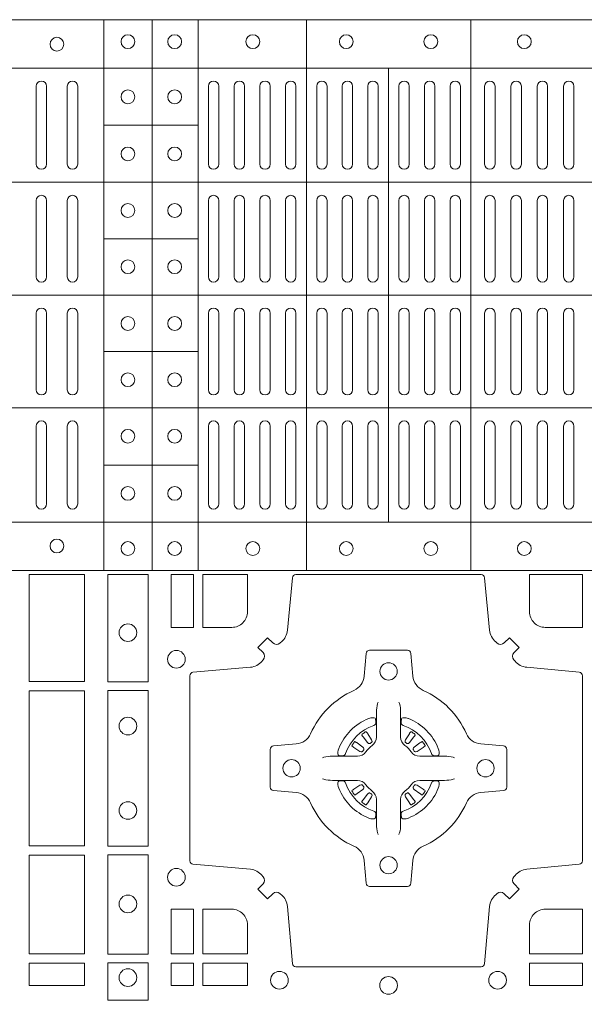
# Model space of a CAD drawing. Units: millimetres. Extents: x 0 to 21000, y 0 to 14850.
# Drawn here: x 8889 to 9052, y 9232 to 9516 of the extents above; entities that cross this region are included whole.
import ezdxf

# ---------------------------------------------------------------- set-up
doc = ezdxf.new("R2010")
doc.units = ezdxf.units.MM
doc.header["$LTSCALE"] = 333.33333
doc.layers.add('AS_kóty', color=132, linetype='Continuous', lineweight=13)
doc.layers.add('FRW-Rifi ST', color=124, linetype='Continuous', lineweight=5, transparency=0.5)
doc.styles.add('AS_Romans', font='simplex.shx', dxfattribs={"width": 0.8})
doc.dimstyles.new('AS_kóty_M25', dxfattribs={"dimscale": 25, "dimtxt": 2.5, "dimasz": 2.5, "dimexe": 2, "dimexo": 2.5, "dimgap": 0.75, "dimtad": 1, "dimdec": 1, "dimtxsty": 'AS_Romans', "dimcen": 2.5, "dimdle": 2, "dimclrd": 256, "dimclre": 256, "dimclrt": 256, "dimadec": 0, "dimazin": 0, "dimtfac": 1, "dimtdec": 0, "dimtmove": 0, "dimatfit": 2, "dimfxl": 0, "dimarcsym": 0})

# ---------------------------------------------------------------- blocks, each defined once
blk = doc.blocks.new('ST-Block_(DS)')
at = {"color": 0, "linetype": 'Continuous', "lineweight": 5}
for p, q in [((0, 0.4796), (0.8, 0.4796)), ((0.181, 0.4796), (0.181, 0.3204)), ((0.195, 0.4796), (0.195, 0.3204)), ((0.20825, 0.4796), (0.20825, 0.3204)), ((0.23952, 0.4796), (0.23952, 0.3204)), ((0.28702, 0.4796), (0.28702, 0.3204)), ((0, 0.4656), (0.8, 0.4656)), ((0.26325, 0.4656), (0.26325, 0.3344)), ((0.181, 0.4491), (0.20825, 0.4491)), ((0, 0.4326), (0.8, 0.4326)), ((0.181, 0.4163), (0.20825, 0.4163)), ((0, 0.4), (0.8, 0.4)), ((0.181, 0.3837), (0.20825, 0.3837)), ((0, 0.3674), (0.8, 0.3674)), ((0.181, 0.3509), (0.20825, 0.3509)), ((0, 0.3344), (0.8, 0.3344)), ((0, 0.3204), (0.8, 0.3204))]:
    blk.add_line(p, q, dxfattribs=at)
at = {"color": 0, "linetype": 'Continuous', "lineweight": 0}
for p, q in [((0.1615, 0.46035), (0.1615, 0.43785)), ((0.1645, 0.46035), (0.1645, 0.43785)), ((0.1705, 0.46035), (0.1705, 0.43785)), ((0.1735, 0.46035), (0.1735, 0.43785)), ((0.21125, 0.46035), (0.21125, 0.43785)), ((0.21425, 0.46035), (0.21425, 0.43785)), ((0.21867, 0.46035), (0.21867, 0.43785)), ((0.22167, 0.46035), (0.22167, 0.43785)), ((0.22608, 0.43785), (0.22608, 0.46035)), ((0.22908, 0.43785), (0.22908, 0.46035)), ((0.2335, 0.43785), (0.2335, 0.46035)), ((0.2365, 0.43785), (0.2365, 0.46035)), ((0.2425, 0.43785), (0.2425, 0.46035)), ((0.2455, 0.43785), (0.2455, 0.46035)), ((0.24988, 0.46035), (0.24988, 0.43785)), ((0.25288, 0.46035), (0.25288, 0.43785)), ((0.25725, 0.46035), (0.25725, 0.43785)), ((0.26025, 0.46035), (0.26025, 0.43785)), ((0.26625, 0.46035), (0.26625, 0.43785)), ((0.26925, 0.46035), (0.26925, 0.43785)), ((0.27363, 0.46035), (0.27363, 0.43785)), ((0.27663, 0.46035), (0.27663, 0.43785)), ((0.281, 0.43785), (0.281, 0.46035)), ((0.284, 0.43785), (0.284, 0.46035)), ((0.291, 0.43785), (0.291, 0.46035)), ((0.294, 0.43785), (0.294, 0.46035)), ((0.2986, 0.43785), (0.2986, 0.46035)), ((0.3016, 0.43785), (0.3016, 0.46035)), ((0.3062, 0.46035), (0.3062, 0.43785)), ((0.3092, 0.46035), (0.3092, 0.43785)), ((0.3138, 0.46035), (0.3138, 0.43785)), ((0.3168, 0.46035), (0.3168, 0.43785)), ((0.1615, 0.42735), (0.1615, 0.40525)), ((0.1645, 0.42735), (0.1645, 0.40525)), ((0.1705, 0.42735), (0.1705, 0.40525)), ((0.1735, 0.42735), (0.1735, 0.40525)), ((0.21125, 0.42735), (0.21125, 0.40525)), ((0.21425, 0.42735), (0.21425, 0.40525)), ((0.21867, 0.42735), (0.21867, 0.40525)), ((0.22167, 0.42735), (0.22167, 0.40525)), ((0.22608, 0.42735), (0.22608, 0.40525)), ((0.22908, 0.42735), (0.22908, 0.40525)), ((0.2335, 0.40525), (0.2335, 0.42735)), ((0.2365, 0.40525), (0.2365, 0.42735)), ((0.2425, 0.42735), (0.2425, 0.40525)), ((0.2455, 0.42735), (0.2455, 0.40525)), ((0.24988, 0.40525), (0.24988, 0.42735)), ((0.25288, 0.40525), (0.25288, 0.42735)), ((0.25725, 0.40525), (0.25725, 0.42735)), ((0.26025, 0.40525), (0.26025, 0.42735)), ((0.26625, 0.40525), (0.26625, 0.42735)), ((0.26925, 0.40525), (0.26925, 0.42735)), ((0.27363, 0.40525), (0.27363, 0.42735)), ((0.27663, 0.40525), (0.27663, 0.42735)), ((0.281, 0.42735), (0.281, 0.40525)), ((0.284, 0.42735), (0.284, 0.40525)), ((0.291, 0.42735), (0.291, 0.40525)), ((0.294, 0.42735), (0.294, 0.40525)), ((0.2986, 0.40525), (0.2986, 0.42735)), ((0.3016, 0.40525), (0.3016, 0.42735)), ((0.3062, 0.42735), (0.3062, 0.40525)), ((0.3092, 0.42735), (0.3092, 0.40525)), ((0.3138, 0.40525), (0.3138, 0.42735)), ((0.3168, 0.40525), (0.3168, 0.42735)), ((0.1615, 0.37265), (0.1615, 0.39475)), ((0.1645, 0.37265), (0.1645, 0.39475)), ((0.1705, 0.37265), (0.1705, 0.39475)), ((0.1735, 0.37265), (0.1735, 0.39475)), ((0.21125, 0.37265), (0.21125, 0.39475)), ((0.21425, 0.37265), (0.21425, 0.39475)), ((0.21867, 0.37265), (0.21867, 0.39475)), ((0.22167, 0.37265), (0.22167, 0.39475)), ((0.22608, 0.37265), (0.22608, 0.39475)), ((0.22908, 0.37265), (0.22908, 0.39475)), ((0.2335, 0.39475), (0.2335, 0.37265)), ((0.2365, 0.39475), (0.2365, 0.37265)), ((0.2425, 0.37265), (0.2425, 0.39475)), ((0.2455, 0.37265), (0.2455, 0.39475)), ((0.24988, 0.39475), (0.24988, 0.37265)), ((0.25288, 0.39475), (0.25288, 0.37265)), ((0.25725, 0.39475), (0.25725, 0.37265)), ((0.26025, 0.39475), (0.26025, 0.37265)), ((0.26625, 0.39475), (0.26625, 0.37265)), ((0.26925, 0.39475), (0.26925, 0.37265)), ((0.27363, 0.39475), (0.27363, 0.37265)), ((0.27663, 0.39475), (0.27663, 0.37265)), ((0.281, 0.37265), (0.281, 0.39475)), ((0.284, 0.37265), (0.284, 0.39475)), ((0.291, 0.37265), (0.291, 0.39475)), ((0.294, 0.37265), (0.294, 0.39475)), ((0.2986, 0.39475), (0.2986, 0.37265)), ((0.3016, 0.39475), (0.3016, 0.37265)), ((0.3062, 0.37265), (0.3062, 0.39475)), ((0.3092, 0.37265), (0.3092, 0.39475)), ((0.3138, 0.39475), (0.3138, 0.37265)), ((0.3168, 0.39475), (0.3168, 0.37265)), ((0.1615, 0.33965), (0.1615, 0.36215)), ((0.1645, 0.33965), (0.1645, 0.36215)), ((0.1705, 0.33965), (0.1705, 0.36215)), ((0.1735, 0.33965), (0.1735, 0.36215)), ((0.21125, 0.33965), (0.21125, 0.36215)), ((0.21425, 0.33965), (0.21425, 0.36215)), ((0.21867, 0.33965), (0.21867, 0.36215)), ((0.22167, 0.33965), (0.22167, 0.36215)), ((0.22608, 0.36215), (0.22608, 0.33965)), ((0.22908, 0.36215), (0.22908, 0.33965)), ((0.2335, 0.36215), (0.2335, 0.33965)), ((0.2365, 0.36215), (0.2365, 0.33965)), ((0.2425, 0.36215), (0.2425, 0.33965)), ((0.2455, 0.36215), (0.2455, 0.33965)), ((0.24988, 0.33965), (0.24988, 0.36215)), ((0.25288, 0.33965), (0.25288, 0.36215)), ((0.25725, 0.33965), (0.25725, 0.36215)), ((0.26025, 0.33965), (0.26025, 0.36215)), ((0.26625, 0.33965), (0.26625, 0.36215)), ((0.26925, 0.33965), (0.26925, 0.36215)), ((0.27363, 0.33965), (0.27363, 0.36215)), ((0.27663, 0.33965), (0.27663, 0.36215)), ((0.281, 0.36215), (0.281, 0.33965)), ((0.284, 0.36215), (0.284, 0.33965)), ((0.291, 0.36215), (0.291, 0.33965)), ((0.294, 0.36215), (0.294, 0.33965)), ((0.2986, 0.36215), (0.2986, 0.33965)), ((0.3016, 0.36215), (0.3016, 0.33965)), ((0.3062, 0.33965), (0.3062, 0.36215)), ((0.3092, 0.33965), (0.3092, 0.36215)), ((0.3138, 0.33965), (0.3138, 0.36215)), ((0.3168, 0.33965), (0.3168, 0.36215)), ((0.25662, 0.27379), (0.25655, 0.27375)), ((0.26988, 0.27379), (0.26995, 0.27375)), ((0.25568, 0.27313), (0.25561, 0.27308)), ((0.27082, 0.27313), (0.27089, 0.27308)), ((0.25568, 0.25337), (0.25561, 0.25342)), ((0.27082, 0.25337), (0.27089, 0.25342)), ((0.25662, 0.25271), (0.25655, 0.25275)), ((0.26988, 0.25271), (0.26995, 0.25275))]:
    blk.add_line(p, q, dxfattribs=at)
for points in [[(0.1595, 0.31925), (0.1595, 0.28834), (0.1755, 0.28834), (0.1755, 0.31925)], [(0.18216, 0.28824), (0.19384, 0.28824), (0.19384, 0.31925), (0.18216, 0.31925)], [(0.2005, 0.31925), (0.20691, 0.31925), (0.20691, 0.30398), (0.2005, 0.30398)], [(0.1755, 0.28566), (0.1595, 0.28566), (0.1595, 0.24084), (0.1755, 0.24084)], [(0.18216, 0.24074), (0.19384, 0.24074), (0.19384, 0.28576), (0.18216, 0.28576)], [(0.1595, 0.23816), (0.1595, 0.20959), (0.1755, 0.20959), (0.1755, 0.23816)], [(0.18216, 0.2095), (0.18216, 0.23826), (0.19384, 0.23826), (0.19384, 0.2095)], [(0.20691, 0.22252), (0.2005, 0.22252), (0.2005, 0.20959), (0.20691, 0.20959)], [(0.1595, 0.20691), (0.1595, 0.2005), (0.1755, 0.2005), (0.1755, 0.20691)], [(0.18216, 0.19625), (0.19384, 0.19625), (0.19384, 0.207), (0.18216, 0.207)], [(0.20691, 0.20691), (0.20691, 0.2005), (0.2005, 0.2005), (0.2005, 0.20691)], [(0.22252, 0.20691), (0.22252, 0.2005), (0.20959, 0.2005), (0.20959, 0.20691)], [(0.31925, 0.20691), (0.30398, 0.20691), (0.30398, 0.2005), (0.31925, 0.2005)]]:
    blk.add_lwpolyline(points, close=True, dxfattribs=at)
for points in [[(0.29462, 0.29942, 0.393417), (0.29667, 0.29949), (0.29816, 0.30099), (0.30099, 0.29816), (0.29949, 0.29667, 0.393708), (0.29942, 0.29462, -0.00291), (0.29978, 0.2942, 0.197739), (0.30315, 0.29245), (0.31834, 0.291, -0.389253), (0.31925, 0.29001), (0.31925, 0.23649, -0.389246), (0.31834, 0.2355), (0.30315, 0.23405, 0.197701), (0.29978, 0.2323, -0.00291), (0.29942, 0.23188, 0.393706), (0.29949, 0.22983), (0.30099, 0.22833), (0.29816, 0.22551), (0.29667, 0.22701, 0.39345), (0.29462, 0.22708, -0.00291), (0.2942, 0.22672, 0.197717), (0.29245, 0.22335), (0.291, 0.20678, -0.389261), (0.29001, 0.20587), (0.23649, 0.20587, -0.389254), (0.2355, 0.20678), (0.23405, 0.22335, 0.19771), (0.2323, 0.22672, -0.00291), (0.23188, 0.22708, 0.393445), (0.22983, 0.22701), (0.22833, 0.22551), (0.22551, 0.22833), (0.22701, 0.22983, 0.393717), (0.22708, 0.23188, -0.00291), (0.22672, 0.2323, 0.197697), (0.22335, 0.23405), (0.20678, 0.2355, -0.389254), (0.20587, 0.23649), (0.20587, 0.29001, -0.389261), (0.20678, 0.291), (0.22335, 0.29245, 0.197735), (0.22672, 0.2942, -0.00291), (0.22708, 0.29462, 0.393719), (0.22701, 0.29667), (0.22551, 0.29816), (0.22833, 0.30099), (0.22983, 0.29949, 0.393412), (0.23188, 0.29942, -0.00291), (0.2323, 0.29978, 0.197712), (0.23405, 0.30315), (0.2355, 0.31834, -0.389246), (0.23649, 0.31925), (0.29001, 0.31925, -0.389253), (0.291, 0.31834), (0.29245, 0.30315, 0.197719), (0.2942, 0.29978, -0.00291), (0.29462, 0.29942)], [(0.218, 0.30398, 0.414214), (0.22252, 0.3085), (0.22252, 0.31925), (0.20959, 0.31925), (0.20959, 0.30398), (0.218, 0.30398)], [(0.3085, 0.30398, -0.414214), (0.30398, 0.3085), (0.30398, 0.31925), (0.31925, 0.31925), (0.31925, 0.30398), (0.3085, 0.30398)], [(0.24073, 0.27323, -0.273217), (0.2366, 0.27028), (0.23003, 0.2697, 0.38928), (0.22911, 0.26871), (0.22911, 0.25779, 0.389261), (0.23003, 0.2568), (0.2366, 0.25622, -0.273225), (0.24073, 0.25327, 0.186299), (0.25327, 0.24073, -0.273215), (0.25622, 0.2366), (0.2568, 0.23003, 0.389261), (0.25779, 0.22911), (0.26871, 0.22911, 0.38928), (0.2697, 0.23003), (0.27028, 0.2366, -0.273218), (0.27323, 0.24073, 0.186299), (0.28577, 0.25327, -0.273206), (0.2899, 0.25622), (0.29647, 0.2568, 0.389242), (0.29739, 0.25779), (0.29739, 0.26871, 0.389261), (0.29647, 0.2697), (0.2899, 0.27028, -0.273198), (0.28577, 0.27323, 0.186299), (0.27323, 0.28577, -0.273219), (0.27028, 0.2899), (0.2697, 0.29647, 0.389261), (0.26871, 0.29739), (0.25779, 0.29739, 0.389242), (0.2568, 0.29647), (0.25622, 0.2899, -0.273216), (0.25327, 0.28577, 0.186299), (0.24073, 0.27323)], [(0.26025, 0.28234), (0.26025, 0.28233), (0.26007, 0.28193, 0.060992), (0.25976, 0.27945), (0.25976, 0.27939), (0.25976, 0.27904), (0.25976, 0.27764), (0.25976, 0.27614), (0.25975, 0.27597), (0.25975, 0.27528), (0.25975, 0.27497), (0.25975, 0.27438), (0.25975, 0.27225, -0.240788), (0.25851, 0.26982, 0.080068), (0.25668, 0.26799, -0.2408), (0.25425, 0.26675), (0.25212, 0.26675), (0.25153, 0.26675), (0.25122, 0.26675), (0.25053, 0.26675), (0.25036, 0.26674), (0.25001, 0.26674), (0.2486, 0.26674), (0.24711, 0.26674), (0.24705, 0.26674, 0.066932), (0.24457, 0.26643), (0.24417, 0.26625), (0.24416, 0.26625)], [(0.26625, 0.28234), (0.26625, 0.28233), (0.26643, 0.28193, -0.060992), (0.26674, 0.27945), (0.26674, 0.27939), (0.26674, 0.27904), (0.26674, 0.27764), (0.26674, 0.27614), (0.26675, 0.27597), (0.26675, 0.27528), (0.26675, 0.27497), (0.26675, 0.27438), (0.26675, 0.27225, 0.240788), (0.26799, 0.26982, -0.080068), (0.26982, 0.26799, 0.2408), (0.27225, 0.26675), (0.27438, 0.26675), (0.27497, 0.26675), (0.27528, 0.26675), (0.27597, 0.26675), (0.27614, 0.26674), (0.27649, 0.26674), (0.2779, 0.26674), (0.27939, 0.26674), (0.27945, 0.26674, -0.066932), (0.28193, 0.26643), (0.28233, 0.26625), (0.28234, 0.26625)], [(0.259, 0.27564, 0.350427), (0.25961, 0.27657), (0.25952, 0.27753), (0.25943, 0.27771), (0.25912, 0.27785), (0.25866, 0.27788), (0.25813, 0.27781), (0.25757, 0.27764), (0.25752, 0.27762, 0.205826), (0.24888, 0.26898), (0.24872, 0.2685), (0.24862, 0.26792), (0.24863, 0.26746), (0.24873, 0.26715), (0.24891, 0.26699), (0.24897, 0.26698), (0.24993, 0.26689, 0.349525), (0.25086, 0.2675, -0.231661), (0.259, 0.27564)], [(0.2675, 0.27564, -0.350427), (0.26689, 0.27657), (0.26698, 0.27753), (0.26707, 0.27771), (0.26738, 0.27785), (0.26784, 0.27788), (0.26837, 0.27781), (0.26893, 0.27764), (0.26898, 0.27762, -0.205826), (0.27762, 0.26898), (0.27778, 0.2685), (0.27788, 0.26792), (0.27787, 0.26746), (0.27777, 0.26715), (0.27759, 0.26699), (0.27753, 0.26698), (0.27657, 0.26689, -0.349525), (0.27564, 0.2675, 0.231661), (0.2675, 0.27564)], [(0.25561, 0.27308, 0.399935), (0.25557, 0.27281), (0.25576, 0.27255), (0.25583, 0.27244), (0.25592, 0.27232), (0.25716, 0.27068), (0.25746, 0.27042), (0.25761, 0.27037), (0.25778, 0.27037), (0.25788, 0.2704), (0.25794, 0.27043, -0.012628), (0.25831, 0.27069), (0.2584, 0.27077), (0.25846, 0.27087), (0.25849, 0.27103), (0.25846, 0.27127), (0.25835, 0.27151), (0.25723, 0.27324), (0.25715, 0.27336), (0.25707, 0.27347), (0.25689, 0.27373, 0.399622), (0.25662, 0.27379)], [(0.25655, 0.27375, 0.021476), (0.25568, 0.27313)], [(0.27089, 0.27308, -0.399935), (0.27093, 0.27281), (0.27074, 0.27255), (0.27067, 0.27244), (0.27058, 0.27232), (0.26934, 0.27068), (0.26904, 0.27042), (0.26889, 0.27037), (0.26872, 0.27037), (0.26862, 0.2704), (0.26856, 0.27043, 0.012628), (0.26819, 0.27069), (0.2681, 0.27077), (0.26804, 0.27087), (0.26801, 0.27103), (0.26804, 0.27127), (0.26815, 0.27151), (0.26927, 0.27324), (0.26935, 0.27336), (0.26943, 0.27347), (0.26961, 0.27373, -0.399622), (0.26988, 0.27379)], [(0.26995, 0.27375, -0.021476), (0.27082, 0.27313)], [(0.25607, 0.26856), (0.25612, 0.26866), (0.25614, 0.26877), (0.25612, 0.26893), (0.25601, 0.26915), (0.25582, 0.26934), (0.25418, 0.27058), (0.25406, 0.27067), (0.25395, 0.27074), (0.25369, 0.27093, 0.399673), (0.25342, 0.27089), (0.25337, 0.27082, 0.021476), (0.25275, 0.26995), (0.25271, 0.26988, 0.399821), (0.25277, 0.26961), (0.25303, 0.26943), (0.25314, 0.26935), (0.25326, 0.26927), (0.25499, 0.26815), (0.25536, 0.26801), (0.25551, 0.26801), (0.25567, 0.26806), (0.25576, 0.26813), (0.25581, 0.26819, -0.012628), (0.25607, 0.26856)], [(0.27043, 0.26856), (0.27038, 0.26866), (0.27036, 0.26877), (0.27038, 0.26893), (0.27049, 0.26915), (0.27068, 0.26934), (0.27232, 0.27058), (0.27244, 0.27067), (0.27255, 0.27074), (0.27281, 0.27093, -0.399673), (0.27308, 0.27089), (0.27313, 0.27082, -0.021476), (0.27375, 0.26995), (0.27379, 0.26988, -0.399821), (0.27373, 0.26961), (0.27347, 0.26943), (0.27336, 0.26935), (0.27324, 0.26927), (0.27151, 0.26815), (0.27114, 0.26801), (0.27099, 0.26801), (0.27083, 0.26806), (0.27074, 0.26813), (0.27069, 0.26819, 0.012628), (0.27043, 0.26856)], [(0.26025, 0.24416), (0.26025, 0.24417), (0.26007, 0.24457, -0.060992), (0.25976, 0.24705), (0.25976, 0.24711), (0.25976, 0.24746), (0.25976, 0.24886), (0.25976, 0.25036), (0.25975, 0.25053), (0.25975, 0.25122), (0.25975, 0.25153), (0.25975, 0.25212), (0.25975, 0.25425, 0.240788), (0.25851, 0.25668, -0.080068), (0.25668, 0.25851, 0.2408), (0.25425, 0.25975), (0.25212, 0.25975), (0.25153, 0.25975), (0.25122, 0.25975), (0.25053, 0.25975), (0.25036, 0.25976), (0.25001, 0.25976), (0.2486, 0.25976), (0.24711, 0.25976), (0.24705, 0.25976, -0.066932), (0.24457, 0.26007), (0.24417, 0.26025), (0.24416, 0.26025)], [(0.259, 0.25086, -0.350427), (0.25961, 0.24993), (0.25952, 0.24897), (0.25943, 0.24879), (0.25912, 0.24865), (0.25866, 0.24862), (0.25813, 0.24869), (0.25757, 0.24886), (0.25752, 0.24888, -0.205826), (0.24888, 0.25752), (0.24872, 0.258), (0.24862, 0.25858), (0.24863, 0.25904), (0.24873, 0.25935), (0.24891, 0.25951), (0.24897, 0.25952), (0.24993, 0.25961, -0.349525), (0.25086, 0.259, 0.231661), (0.259, 0.25086)], [(0.26625, 0.24416), (0.26625, 0.24417), (0.26643, 0.24457, 0.060992), (0.26674, 0.24705), (0.26674, 0.24711), (0.26674, 0.24746), (0.26674, 0.24886), (0.26674, 0.25036), (0.26675, 0.25053), (0.26675, 0.25122), (0.26675, 0.25153), (0.26675, 0.25212), (0.26675, 0.25425, -0.240788), (0.26799, 0.25668, 0.080068), (0.26982, 0.25851, -0.2408), (0.27225, 0.25975), (0.27438, 0.25975), (0.27497, 0.25975), (0.27528, 0.25975), (0.27597, 0.25975), (0.27614, 0.25976), (0.27649, 0.25976), (0.2779, 0.25976), (0.27939, 0.25976), (0.27945, 0.25976, 0.066932), (0.28193, 0.26007), (0.28233, 0.26025), (0.28234, 0.26025)], [(0.2675, 0.25086, 0.350427), (0.26689, 0.24993), (0.26698, 0.24897), (0.26707, 0.24879), (0.26738, 0.24865), (0.26784, 0.24862), (0.26837, 0.24869), (0.26893, 0.24886), (0.26898, 0.24888, 0.205826), (0.27762, 0.25752), (0.27778, 0.258), (0.27788, 0.25858), (0.27787, 0.25904), (0.27777, 0.25935), (0.27759, 0.25951), (0.27753, 0.25952), (0.27657, 0.25961, 0.349525), (0.27564, 0.259, -0.231661), (0.2675, 0.25086)], [(0.25607, 0.25794), (0.25612, 0.25784), (0.25614, 0.25773), (0.25612, 0.25757), (0.25601, 0.25735), (0.25582, 0.25716), (0.25418, 0.25592), (0.25406, 0.25583), (0.25395, 0.25576), (0.25369, 0.25557, -0.399673), (0.25342, 0.25561), (0.25337, 0.25568, -0.021476), (0.25275, 0.25655), (0.25271, 0.25662, -0.399821), (0.25277, 0.25689), (0.25303, 0.25707), (0.25314, 0.25715), (0.25326, 0.25723), (0.25499, 0.25835), (0.25536, 0.25849), (0.25551, 0.25849), (0.25567, 0.25844), (0.25576, 0.25837), (0.25581, 0.25831, 0.012628), (0.25607, 0.25794)], [(0.25561, 0.25342, -0.399935), (0.25557, 0.25369), (0.25576, 0.25395), (0.25583, 0.25406), (0.25592, 0.25418), (0.25716, 0.25582), (0.25746, 0.25608), (0.25761, 0.25613), (0.25778, 0.25613), (0.25788, 0.2561), (0.25794, 0.25607, 0.012628), (0.25831, 0.25581), (0.2584, 0.25573), (0.25846, 0.25563), (0.25849, 0.25547), (0.25846, 0.25523), (0.25835, 0.25499), (0.25723, 0.25326), (0.25715, 0.25314), (0.25707, 0.25303), (0.25689, 0.25277, -0.399622), (0.25662, 0.25271)], [(0.27089, 0.25342, 0.399935), (0.27093, 0.25369), (0.27074, 0.25395), (0.27067, 0.25406), (0.27058, 0.25418), (0.26934, 0.25582), (0.26904, 0.25608), (0.26889, 0.25613), (0.26872, 0.25613), (0.26862, 0.2561), (0.26856, 0.25607, -0.012628), (0.26819, 0.25581), (0.2681, 0.25573), (0.26804, 0.25563), (0.26801, 0.25547), (0.26804, 0.25523), (0.26815, 0.25499), (0.26927, 0.25326), (0.26935, 0.25314), (0.26943, 0.25303), (0.26961, 0.25277, 0.399622), (0.26988, 0.25271)], [(0.27043, 0.25794), (0.27038, 0.25784), (0.27036, 0.25773), (0.27038, 0.25757), (0.27049, 0.25735), (0.27068, 0.25716), (0.27232, 0.25592), (0.27244, 0.25583), (0.27255, 0.25576), (0.27281, 0.25557, 0.399673), (0.27308, 0.25561), (0.27313, 0.25568, 0.021476), (0.27375, 0.25655), (0.27379, 0.25662, 0.399821), (0.27373, 0.25689), (0.27347, 0.25707), (0.27336, 0.25715), (0.27324, 0.25723), (0.27151, 0.25835), (0.27114, 0.25849), (0.27099, 0.25849), (0.27083, 0.25844), (0.27074, 0.25837), (0.27069, 0.25831, -0.012628), (0.27043, 0.25794)], [(0.25655, 0.25275, -0.021476), (0.25568, 0.25337)], [(0.26995, 0.25275, 0.021476), (0.27082, 0.25337)], [(0.218, 0.22252, -0.414214), (0.22252, 0.218), (0.22252, 0.20959), (0.20959, 0.20959), (0.20959, 0.22252), (0.218, 0.22252)], [(0.30398, 0.218), (0.30398, 0.20959), (0.31925, 0.20959), (0.31925, 0.22252), (0.3085, 0.22252, 0.414214), (0.30398, 0.218)]]:
    blk.add_lwpolyline(points, format="xyb", dxfattribs=at)
for centre, radius in [((0.188, 0.47325), 0.002), ((0.2015, 0.47325), 0.002), ((0.22405, 0.47325), 0.002), ((0.25105, 0.47325), 0.002), ((0.27545, 0.47325), 0.002), ((0.30245, 0.47325), 0.002), ((0.1675, 0.4725), 0.002), ((0.188, 0.4573), 0.002), ((0.2015, 0.4573), 0.002), ((0.188, 0.4408), 0.002), ((0.2015, 0.4408), 0.002), ((0.188, 0.42445), 0.002), ((0.2015, 0.42445), 0.002), ((0.188, 0.4082), 0.002), ((0.2015, 0.4082), 0.002), ((0.188, 0.3918), 0.002), ((0.2015, 0.3918), 0.002), ((0.188, 0.37555), 0.002), ((0.2015, 0.37555), 0.002), ((0.188, 0.3592), 0.002), ((0.2015, 0.3592), 0.002), ((0.188, 0.3427), 0.002), ((0.2015, 0.3427), 0.002), ((0.1675, 0.3275), 0.002), ((0.188, 0.32675), 0.002), ((0.2015, 0.32675), 0.002), ((0.22405, 0.32675), 0.002), ((0.25105, 0.32675), 0.002), ((0.27545, 0.32675), 0.002), ((0.30245, 0.32675), 0.002), ((0.188, 0.30245), 0.00255), ((0.202, 0.29475), 0.00255), ((0.26325, 0.29125), 0.0025), ((0.188, 0.27545), 0.00255), ((0.23525, 0.26325), 0.0025), ((0.29125, 0.26325), 0.0025), ((0.188, 0.25105), 0.00255), ((0.26325, 0.23525), 0.0025), ((0.202, 0.23175), 0.00255), ((0.188, 0.22405), 0.00255), ((0.188, 0.20275), 0.00255), ((0.23175, 0.202), 0.00255), ((0.26325, 0.2005), 0.00255), ((0.29475, 0.202), 0.00255)]:
    blk.add_circle(centre, radius, dxfattribs=at)
for centre, start, end in [((0.163, 0.46035), 0, 180), ((0.172, 0.46035), 0, 180), ((0.21275, 0.46035), 0, 180), ((0.22017, 0.46035), 0, 180), ((0.22758, 0.46035), 0, 180), ((0.235, 0.46035), 0, 180), ((0.244, 0.46035), 0, 180), ((0.25138, 0.46035), 0, 180), ((0.25875, 0.46035), 0, 180), ((0.26775, 0.46035), 0, 180), ((0.27513, 0.46035), 0, 180), ((0.2825, 0.46035), 0, 180), ((0.2925, 0.46035), 0, 180), ((0.3001, 0.46035), 0, 180), ((0.3077, 0.46035), 0, 180), ((0.3153, 0.46035), 0, 180), ((0.163, 0.43785), 180, 0), ((0.172, 0.43785), 180, 0), ((0.21275, 0.43785), 180, 0), ((0.22017, 0.43785), 180, 0), ((0.22758, 0.43785), 180, 0), ((0.235, 0.43785), 180, 0), ((0.244, 0.43785), 180, 0), ((0.25138, 0.43785), 180, 0), ((0.25875, 0.43785), 180, 0), ((0.26775, 0.43785), 180, 0), ((0.27513, 0.43785), 180, 0), ((0.2825, 0.43785), 180, 0), ((0.2925, 0.43785), 180, 0), ((0.3001, 0.43785), 180, 0), ((0.3077, 0.43785), 180, 0), ((0.3153, 0.43785), 180, 0), ((0.163, 0.42735), 0, 180), ((0.172, 0.42735), 0, 180), ((0.21275, 0.42735), 0, 180), ((0.22017, 0.42735), 0, 180), ((0.22758, 0.42735), 0, 180), ((0.235, 0.42735), 0, 180), ((0.244, 0.42735), 0, 180), ((0.25138, 0.42735), 0, 180), ((0.25875, 0.42735), 0, 180), ((0.26775, 0.42735), 0, 180), ((0.27513, 0.42735), 0, 180), ((0.2825, 0.42735), 0, 180), ((0.2925, 0.42735), 0, 180), ((0.3001, 0.42735), 0, 180), ((0.3077, 0.42735), 0, 180), ((0.3153, 0.42735), 0, 180), ((0.163, 0.40525), 180, 0), ((0.172, 0.40525), 180, 0), ((0.21275, 0.40525), 180, 0), ((0.22017, 0.40525), 180, 0), ((0.22758, 0.40525), 180, 0), ((0.235, 0.40525), 180, 0), ((0.244, 0.40525), 180, 0), ((0.25138, 0.40525), 180, 0), ((0.25875, 0.40525), 180, 0), ((0.26775, 0.40525), 180, 0), ((0.27513, 0.40525), 180, 0), ((0.2825, 0.40525), 180, 0), ((0.2925, 0.40525), 180, 0), ((0.3001, 0.40525), 180, 0), ((0.3077, 0.40525), 180, 0), ((0.3153, 0.40525), 180, 0), ((0.163, 0.39475), 0, 180), ((0.172, 0.39475), 0, 180), ((0.21275, 0.39475), 0, 180), ((0.22017, 0.39475), 0, 180), ((0.22758, 0.39475), 0, 180), ((0.235, 0.39475), 0, 180), ((0.244, 0.39475), 0, 180), ((0.25138, 0.39475), 0, 180), ((0.25875, 0.39475), 0, 180), ((0.26775, 0.39475), 0, 180), ((0.27513, 0.39475), 0, 180), ((0.2825, 0.39475), 0, 180), ((0.2925, 0.39475), 0, 180), ((0.3001, 0.39475), 0, 180), ((0.3077, 0.39475), 0, 180), ((0.3153, 0.39475), 0, 180), ((0.163, 0.37265), 180, 0), ((0.172, 0.37265), 180, 0), ((0.21275, 0.37265), 180, 0), ((0.22017, 0.37265), 180, 0), ((0.22758, 0.37265), 180, 0), ((0.235, 0.37265), 180, 0), ((0.244, 0.37265), 180, 0), ((0.25138, 0.37265), 180, 0), ((0.25875, 0.37265), 180, 0), ((0.26775, 0.37265), 180, 0), ((0.27513, 0.37265), 180, 0), ((0.2825, 0.37265), 180, 0), ((0.2925, 0.37265), 180, 0), ((0.3001, 0.37265), 180, 0), ((0.3077, 0.37265), 180, 0), ((0.3153, 0.37265), 180, 0), ((0.163, 0.36215), 0, 180), ((0.172, 0.36215), 0, 180), ((0.21275, 0.36215), 0, 180), ((0.22017, 0.36215), 0, 180), ((0.22758, 0.36215), 0, 180), ((0.235, 0.36215), 0, 180), ((0.244, 0.36215), 0, 180), ((0.25138, 0.36215), 0, 180), ((0.25875, 0.36215), 0, 180), ((0.26775, 0.36215), 0, 180), ((0.27513, 0.36215), 0, 180), ((0.2825, 0.36215), 0, 180), ((0.2925, 0.36215), 0, 180), ((0.3001, 0.36215), 0, 180), ((0.3077, 0.36215), 0, 180), ((0.3153, 0.36215), 0, 180), ((0.163, 0.33965), 180, 0), ((0.172, 0.33965), 180, 0), ((0.21275, 0.33965), 180, 0), ((0.22017, 0.33965), 180, 0), ((0.22758, 0.33965), 180, 0), ((0.235, 0.33965), 180, 0), ((0.244, 0.33965), 180, 0), ((0.25138, 0.33965), 180, 0), ((0.25875, 0.33965), 180, 0), ((0.26775, 0.33965), 180, 0), ((0.27513, 0.33965), 180, 0), ((0.2825, 0.33965), 180, 0), ((0.2925, 0.33965), 180, 0), ((0.3001, 0.33965), 180, 0), ((0.3077, 0.33965), 180, 0), ((0.3153, 0.33965), 180, 0)]:
    blk.add_arc(centre, 0.0015, start, end, dxfattribs=at)
blk = doc.blocks.new('*D112')
at = {"layer": 'AS_kóty', "lineweight": -2}
for p, q in [((5432.71, 8974.31), (5432.71, 8680.45)), ((11932.71, 8974.31), (11932.71, 8680.45)), ((5495.21, 8730.45), (11870.21, 8730.45))]:
    blk.add_line(p, q, dxfattribs=at)
at = {"layer": 'AS_kóty'}
for points in [[(5495.21, 8740.86), (5495.21, 8720.03), (5432.71, 8730.45)], [(11870.21, 8720.03), (11870.21, 8740.86), (11932.71, 8730.45)]]:
    blk.add_solid(points, dxfattribs=at)
at = {"layer": 'Defpoints', "color": 0}
for p in [(5432.71, 9036.81), (11932.71, 9036.81), (11932.71, 8730.45)]:
    blk.add_point(p, dxfattribs=at)
at = {"layer": 'AS_kóty', "insert": (10056.32, 8786.4), "char_height": 62.5, "attachment_point": 5, "style": 'AS_Romans'}
blk.add_mtext('Délka = XX x 0,80 m = XX,XX m', dxfattribs=at)

msp = doc.modelspace()

# ---------------------------------------------------------------- block references
at = {"layer": 'FRW-Rifi ST', "xscale": 1000, "yscale": 1000, "zscale": 1000}
msp.add_blockref('ST-Block_(DS)', (8732.71, 9036.81), dxfattribs=at)

# ---------------------------------------------------------------- dimensions: what is measured, and where the dimension line sits
at = {"layer": 'AS_kóty'}
dim = msp.add_linear_dim(base=(11932.71, 8730.45), p1=(5432.71, 9036.81), p2=(11932.71, 9036.81), text='Délka = XX x 0,80 m = XX,XX m', dimstyle='AS_kóty_M25', dxfattribs=at)
dim.commit()
dim.dimension.update_dxf_attribs({"geometry": '*D112', "text_midpoint": (10056.32, 8730.45), "dimtype": 160})

doc.saveas('drawing.dxf')
